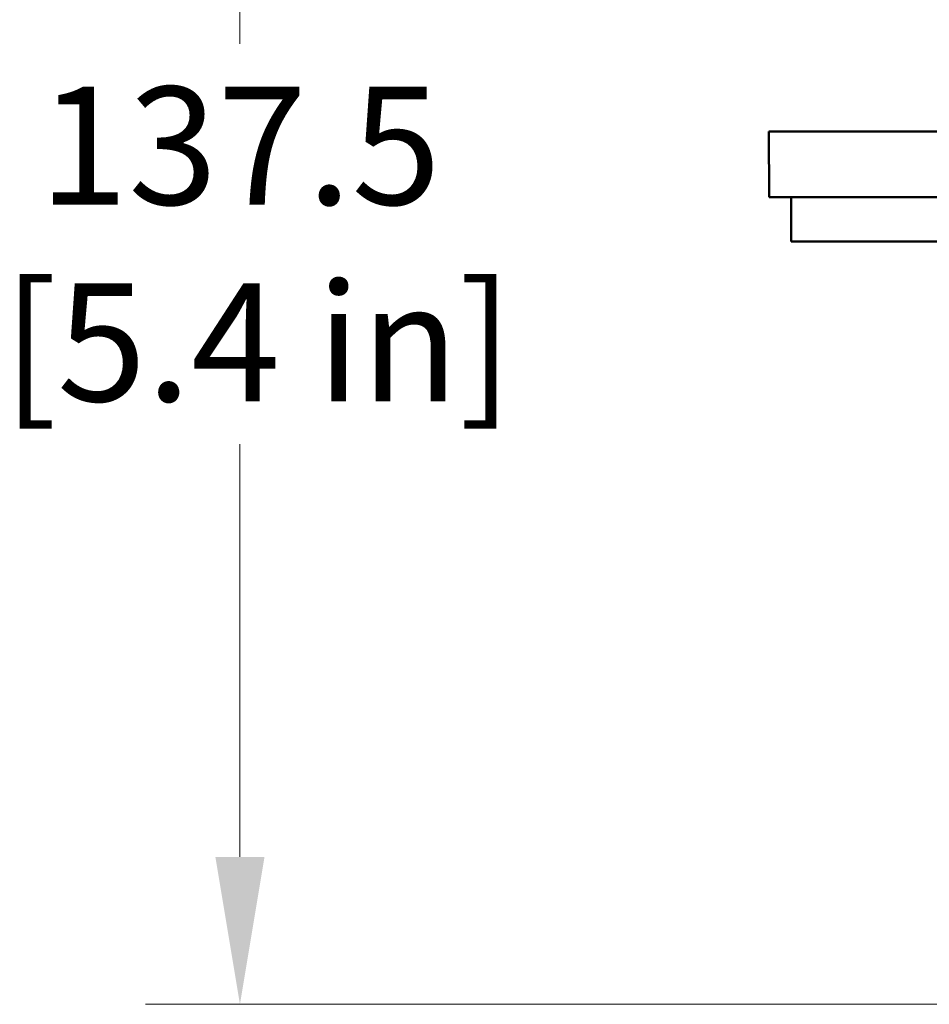
# Model space of a CAD drawing. Units: millimetres. Extents: x 0 to 2243, y 0 to 1584.
# Drawn here: x 1161 to 1244, y 770 to 859 of the extents above; entities that cross this region are included whole.
import ezdxf

# ---------------------------------------------------------------- set-up
doc = ezdxf.new("R2010")
doc.units = ezdxf.units.MM
doc.header["$LTSCALE"] = 2.666667
doc.layers.add('Dimension (ANSI)', color=7, linetype='Continuous', lineweight=20)
doc.layers.add('Visible (ANSI)', color=7, linetype='Continuous', lineweight=50)
doc.styles.add('Dimension text', font='TAHOMA.TTF')
doc.dimstyles.new('Eclipse - mm [in]', dxfattribs={"dimscale": 2.666667, "dimtxt": 4, "dimasz": 5, "dimexe": 3.2, "dimexo": 1.6002, "dimgap": 0.8, "dimtad": 0, "dimtih": 1, "dimtoh": 1, "dimdec": 1, "dimrnd": 1e-08, "dimzin": 4, "dimdsep": 46, "dimtxsty": 'Dimension text', "dimcen": 0.09, "dimdle": 10, "dimclrd": 256, "dimclre": 256, "dimclrt": 256, "dimadec": 0, "dimazin": 1, "dimtfac": 1, "dimtdec": 1, "dimtofl": 0, "dimtmove": 0, "dimatfit": 3, "dimfxl": 1, "dimtolj": 1, "dimtzin": 4, "dimlwd": -1, "dimlwe": -1, "dimarcsym": 0})

# ---------------------------------------------------------------- blocks, each defined once
blk = doc.blocks.new('*D14')
at = {"layer": 'Defpoints', "color": 0}
for p in [(1181.402, 907.775), (1378.311, 907.775), (1326.717, 770.275)]:
    blk.add_point(p, dxfattribs=at)
at = {"layer": 'Dimension (ANSI)'}
for p, q in [((1374.044, 907.775), (1172.869, 907.775)), ((1181.402, 894.442), (1181.402, 857.136)), ((1181.402, 783.608), (1181.402, 820.914)), ((1322.45, 770.275), (1172.869, 770.275))]:
    blk.add_line(p, q, dxfattribs=at)
for points in [[(1179.18, 894.442), (1183.624, 894.442), (1181.402, 907.775)], [(1179.18, 783.608), (1183.624, 783.608), (1181.402, 770.275)]]:
    blk.add_solid(points, dxfattribs=at)
at = {"layer": 'Dimension (ANSI)', "insert": (1181.402, 839.025), "char_height": 10.6667, "attachment_point": 5, "style": 'Dimension text'}
blk.add_mtext('\\A1;137.5\\P [5.4 in]', dxfattribs=at)

msp = doc.modelspace()

# ---------------------------------------------------------------- linework, layer by layer
at = {"layer": 'Visible (ANSI)'}
for p, q in [((1371.217, 849.21), (1229.217, 849.21)), ((1229.239, 843.247), (1229.217, 849.21)), ((1371.217, 843.247), (1229.239, 843.247)), ((1231.248, 839.247), (1231.248, 843.247)), ((1371.217, 839.247), (1231.248, 839.247))]:
    msp.add_line(p, q, dxfattribs=at)

# ---------------------------------------------------------------- dimensions: what is measured, and where the dimension line sits
at = {"layer": 'Dimension (ANSI)'}
dim = msp.add_linear_dim(base=(1181.402, 907.775), p1=(1326.717, 770.275), p2=(1378.311, 907.775), angle=90, dimstyle='Eclipse - mm [in]', override={"dimdec": 1, "dimpost": '\\X', "dimtp": 0, "dimtm": 0, "dimtdec": 1, "dimatfit": 2}, dxfattribs=at)
dim.commit()
dim.dimension.update_dxf_attribs({"geometry": '*D14', "text_midpoint": (1181.402, 839.025), "dimtype": 160})

doc.saveas('drawing.dxf')
